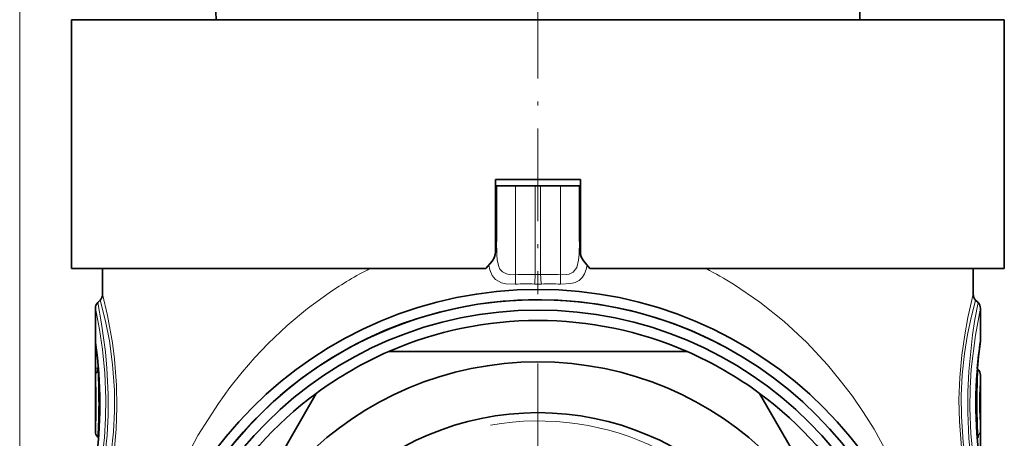
# Model space of a CAD drawing. Extents: x 0 to 420, y 0 to 297.
# Drawn here: x 347 to 395, y 213 to 233 of the extents above; entities that cross this region are included whole.
import ezdxf

# ---------------------------------------------------------------- set-up
doc = ezdxf.new("R2010")
doc.units = 0
doc.linetypes.add('DASHDOT', pattern=[18.5, 12, -3, 0.5, -3])

msp = doc.modelspace()

# ---------------------------------------------------------------- linework, layer by layer
at = {"color": 7, "lineweight": 13}
for p, q in [((347.322571, 120.835716), (347.322571, 273.223236)), ((371.235413, 220.996826), (371.235413, 225.291489)), ((372.191833, 225.291489), (372.191833, 221.004944)), ((372.453308, 225.291489), (372.453308, 221.004959)), ((373.409729, 220.996826), (373.409729, 225.291489)), ((370.272552, 223.117752), (370.322571, 223.117752)), ((374.372589, 223.117752), (374.322571, 223.117752)), ((350.9729, 216.48056), (350.9729, 217.371918)), ((350.9729, 217.371918), (351.032227, 217.371918)), ((351.090057, 216.48056), (351.090057, 216.853348)), ((350.9729, 216.48056), (351.090057, 216.48056)), ((351.121887, 216.503189), (351.090057, 216.48056)), ((351.131927, 216.377197), (351.093719, 216.349365)), ((393.513214, 213.20578), (393.551422, 213.233612))]:
    msp.add_line(p, q, dxfattribs=at)
at = {"color": 7, "linetype": 'DASHDOT', "lineweight": 13, "ltscale": 0.372}
msp.add_line((372.322571, 234.931488), (372.322571, 220.051483), dxfattribs=at)
at = {"color": 7, "lineweight": 35}
for p, q in [((349.822571, 233.291489), (361.535492, 233.291489)), ((349.822571, 233.291489), (349.822571, 221.291489)), ((350.403748, 233.291489), (350.403748, 233.306488)), ((350.59317, 233.306488), (350.403748, 233.306488)), ((350.59317, 233.291489), (350.59317, 233.306488)), ((350.688416, 233.306488), (350.59317, 233.306488)), ((350.688416, 233.291489), (350.688416, 233.306488)), ((350.88739, 233.306488), (350.688416, 233.306488)), ((350.88739, 233.291489), (350.88739, 233.306488)), ((351.095398, 233.306488), (350.88739, 233.306488)), ((351.095398, 233.291489), (351.095398, 233.306488)), ((351.184784, 233.306488), (351.095398, 233.306488)), ((351.184784, 233.291489), (351.184784, 233.306488)), ((351.68631, 233.306488), (351.184784, 233.306488)), ((351.68631, 233.291489), (351.68631, 233.306488)), ((351.816223, 233.306488), (351.68631, 233.306488)), ((351.816223, 233.291489), (351.816223, 233.306488)), ((352.842621, 233.306488), (351.816223, 233.306488)), ((352.842621, 233.291489), (352.842621, 233.306488)), ((353.011719, 233.306488), (352.842621, 233.306488)), ((353.011719, 233.291489), (353.011719, 233.306488)), ((353.706207, 233.306488), (353.011719, 233.306488)), ((353.706207, 233.291489), (353.706207, 233.306488)), ((353.800812, 233.306488), (353.706207, 233.306488)), ((353.800812, 233.291489), (353.800812, 233.306488)), ((353.96991, 233.306488), (353.800812, 233.306488)), ((353.96991, 233.291489), (353.96991, 233.306488)), ((354.738953, 233.306488), (353.96991, 233.306488)), ((354.738953, 233.291489), (354.738953, 233.306488)), ((354.738953, 233.306488), (354.777283, 233.306488)), ((354.777283, 233.291489), (354.777283, 233.306488)), ((354.777283, 233.306488), (354.904114, 233.306488)), ((354.904114, 233.291489), (354.904114, 233.306488)), ((354.904114, 233.306488), (355.177826, 233.306488)), ((355.177826, 233.291489), (355.177826, 233.306488)), ((355.177826, 233.306488), (355.393158, 233.306488)), ((355.393158, 233.291489), (355.393158, 233.306488)), ((355.393158, 233.306488), (355.6185, 233.306488)), ((355.6185, 233.291489), (355.6185, 233.306488)), ((355.6185, 233.306488), (355.932343, 233.306488)), ((355.932343, 233.291489), (355.932343, 233.306488)), ((355.932343, 233.306488), (356.177765, 233.306488)), ((356.177765, 233.291489), (356.177765, 233.306488)), ((356.177765, 233.306488), (356.399017, 233.306488)), ((356.399017, 233.291489), (356.399017, 233.306488)), ((356.399017, 233.306488), (356.507568, 233.306488)), ((356.507568, 233.291489), (356.507568, 233.306488)), ((356.507568, 233.306488), (356.531067, 233.306488)), ((356.531067, 233.291489), (356.531067, 233.306488)), ((356.531067, 233.306488), (356.610229, 233.306488)), ((356.610229, 233.291489), (356.610229, 233.306488)), ((356.610229, 233.306488), (356.768219, 233.306488)), ((356.768219, 233.291489), (356.768219, 233.306488)), ((356.768219, 233.306488), (357.084045, 233.306488)), ((356.796112, 233.306488), (356.789398, 233.691498)), ((357.084045, 233.291489), (357.084045, 233.306488)), ((357.084045, 233.306488), (357.320862, 233.306488)), ((357.320862, 233.291489), (357.320862, 233.306488)), ((357.320862, 233.306488), (357.557617, 233.306488)), ((357.557617, 233.291489), (357.557617, 233.306488)), ((357.557617, 233.306488), (357.873169, 233.306488)), ((357.873169, 233.291489), (357.873169, 233.306488)), ((357.873169, 233.306488), (358.109772, 233.306488)), ((358.109772, 233.291489), (358.109772, 233.306488)), ((358.109772, 233.306488), (358.306824, 233.306488)), ((358.306824, 233.291489), (358.306824, 233.306488)), ((358.306824, 233.306488), (358.385498, 233.306488)), ((358.385498, 233.291489), (358.385498, 233.306488)), ((358.385498, 233.306488), (358.462982, 233.306488)), ((358.462982, 233.291489), (358.462982, 233.306488)), ((358.462982, 233.306488), (358.69986, 233.306488)), ((358.69986, 233.291489), (358.69986, 233.306488)), ((358.69986, 233.306488), (358.739685, 233.306488)), ((358.739685, 233.291489), (358.739685, 233.306488)), ((358.739685, 233.306488), (358.976562, 233.306488)), ((358.976562, 233.291489), (358.976562, 233.306488)), ((358.976562, 233.306488), (359.055298, 233.306488)), ((359.055298, 233.291489), (359.055298, 233.306488)), ((359.055298, 233.306488), (359.094513, 233.306488)), ((359.094513, 233.291489), (359.094513, 233.306488)), ((361.535492, 233.291489), (394.822571, 233.291489)), ((362.584198, 233.291489), (362.584198, 233.306488)), ((362.584198, 233.306488), (362.590881, 233.306488)), ((362.590881, 233.291489), (362.590881, 233.306488)), ((362.590881, 233.306488), (362.697998, 233.306488)), ((362.697998, 233.291489), (362.697998, 233.306488)), ((362.697998, 233.306488), (362.85199, 233.306488)), ((362.85199, 233.291489), (362.85199, 233.306488)), ((362.85199, 233.306488), (363.07962, 233.306488)), ((363.07962, 233.291489), (363.07962, 233.306488)), ((363.07962, 233.306488), (363.280457, 233.306488)), ((363.280457, 233.291489), (363.280457, 233.306488)), ((363.280457, 233.306488), (363.554962, 233.306488)), ((363.554962, 233.291489), (363.554962, 233.306488)), ((363.554962, 233.306488), (363.802673, 233.306488)), ((363.802673, 233.291489), (363.802673, 233.306488)), ((363.802673, 233.306488), (364.09726, 233.306488)), ((364.09726, 233.291489), (364.09726, 233.306488)), ((364.09726, 233.306488), (364.291412, 233.306488)), ((364.291412, 233.291489), (364.291412, 233.306488)), ((364.291412, 233.306488), (364.458801, 233.306488)), ((364.458801, 233.291489), (364.458801, 233.306488)), ((364.458801, 233.306488), (364.821594, 233.306488)), ((364.821594, 233.291489), (364.821594, 233.306488)), ((365.138275, 233.306488), (364.821594, 233.306488)), ((365.138275, 233.291489), (365.138275, 233.306488)), ((365.815613, 233.306488), (365.138275, 233.306488)), ((365.815613, 233.291489), (365.815613, 233.306488)), ((366.457886, 233.306488), (365.815613, 233.306488)), ((366.457886, 233.291489), (366.457886, 233.306488)), ((366.932922, 233.306488), (366.457886, 233.306488)), ((366.932922, 233.291489), (366.932922, 233.306488)), ((367.598389, 233.306488), (366.932922, 233.306488)), ((367.598389, 233.291489), (367.598389, 233.306488)), ((367.922424, 233.306488), (367.598389, 233.306488)), ((367.922424, 233.291489), (367.922424, 233.306488)), ((368.472015, 233.306488), (367.922424, 233.306488)), ((368.472015, 233.291489), (368.472015, 233.306488)), ((368.867279, 233.291489), (368.867279, 233.306488)), ((369.452576, 233.306488), (368.867279, 233.306488)), ((369.452576, 233.291489), (369.452576, 233.306488)), ((369.781311, 233.306488), (369.452576, 233.306488)), ((369.781311, 233.291489), (369.781311, 233.306488)), ((370.072601, 233.306488), (369.781311, 233.306488)), ((370.072601, 233.291489), (370.072601, 233.306488)), ((370.949188, 233.306488), (370.072601, 233.306488)), ((370.949188, 233.291489), (370.949188, 233.306488)), ((370.983856, 233.306488), (370.949188, 233.306488)), ((370.983856, 233.291489), (370.983856, 233.306488)), ((371.772583, 233.291489), (371.772583, 233.306488)), ((372.872559, 233.306488), (371.772583, 233.306488)), ((372.872559, 233.291489), (372.872559, 233.306488)), ((374.211761, 233.291489), (374.211761, 233.306488)), ((374.336243, 233.306488), (374.211761, 233.306488)), ((374.336243, 233.291489), (374.336243, 233.306488)), ((374.432343, 233.306488), (374.336243, 233.306488)), ((374.432343, 233.291489), (374.432343, 233.306488)), ((374.574738, 233.306488), (374.432343, 233.306488)), ((374.574738, 233.291489), (374.574738, 233.306488)), ((374.826355, 233.306488), (374.574738, 233.306488)), ((374.826355, 233.291489), (374.826355, 233.306488)), ((375.061371, 233.306488), (374.826355, 233.306488)), ((375.061371, 233.291489), (375.061371, 233.306488)), ((375.342712, 233.306488), (375.061371, 233.306488)), ((375.342712, 233.291489), (375.342712, 233.306488)), ((375.779541, 233.306488), (375.342712, 233.306488)), ((375.779541, 233.291489), (375.779541, 233.306488)), ((376.044281, 233.306488), (375.779541, 233.306488)), ((376.044281, 233.291489), (376.044281, 233.306488)), ((376.246094, 233.306488), (376.044281, 233.306488)), ((376.246094, 233.291489), (376.246094, 233.306488)), ((376.431335, 233.306488), (376.246094, 233.306488)), ((376.431335, 233.291489), (376.431335, 233.306488)), ((376.507324, 233.306488), (376.431335, 233.306488)), ((376.507324, 233.291489), (376.507324, 233.306488)), ((376.520447, 233.306488), (376.507324, 233.306488)), ((376.520447, 233.291489), (376.520447, 233.306488)), ((376.69632, 233.291489), (376.69632, 233.306488)), ((377.429657, 233.306488), (376.69632, 233.306488)), ((377.429657, 233.291489), (377.429657, 233.306488)), ((377.747955, 233.306488), (377.429657, 233.306488)), ((377.747955, 233.291489), (377.747955, 233.306488)), ((378.375214, 233.306488), (377.747955, 233.306488)), ((378.375214, 233.291489), (378.375214, 233.306488)), ((378.624847, 233.306488), (378.375214, 233.306488)), ((378.624847, 233.291489), (378.624847, 233.306488)), ((378.790253, 233.306488), (378.624847, 233.306488)), ((378.790253, 233.291489), (378.790253, 233.306488)), ((378.886993, 233.306488), (378.790253, 233.306488)), ((378.886993, 233.291489), (378.886993, 233.306488)), ((378.893219, 233.306488), (378.886993, 233.306488)), ((378.893219, 233.291489), (378.893219, 233.306488)), ((379.07666, 233.291489), (379.07666, 233.306488)), ((380.126526, 233.306488), (379.07666, 233.306488)), ((380.126526, 233.291489), (380.126526, 233.306488)), ((381.951324, 233.306488), (380.126526, 233.306488)), ((382.659576, 233.306488), (381.951324, 233.306488)), ((381.951324, 233.291489), (381.951324, 233.306488)), ((382.659576, 233.291489), (382.659576, 233.306488)), ((382.943909, 233.306488), (382.659576, 233.306488)), ((382.943909, 233.291489), (382.943909, 233.306488)), ((384.128662, 233.306488), (382.943909, 233.306488)), ((384.128662, 233.291489), (384.128662, 233.306488)), ((384.555176, 233.306488), (384.128662, 233.306488)), ((384.555176, 233.291489), (384.555176, 233.306488)), ((387.848755, 233.291489), (387.855743, 233.691498)), ((388.140259, 233.306488), (387.84903, 233.306488)), ((388.140259, 233.291489), (388.140259, 233.306488)), ((388.754303, 233.306488), (388.140259, 233.306488)), ((388.754303, 233.291489), (388.754303, 233.306488)), ((388.754303, 233.306488), (388.84787, 233.306488)), ((388.84787, 233.291489), (388.84787, 233.306488)), ((388.84787, 233.306488), (388.989807, 233.306488)), ((388.989807, 233.291489), (388.989807, 233.306488)), ((388.989807, 233.306488), (389.151703, 233.306488)), ((389.151703, 233.291489), (389.151703, 233.306488)), ((389.151703, 233.306488), (389.361969, 233.306488)), ((389.361969, 233.291489), (389.361969, 233.306488)), ((389.361969, 233.306488), (389.509186, 233.306488)), ((389.509186, 233.291489), (389.509186, 233.306488)), ((389.509186, 233.306488), (391.098877, 233.306488)), ((391.098877, 233.291489), (391.098877, 233.306488)), ((391.098877, 233.306488), (391.378235, 233.306488)), ((391.378235, 233.291489), (391.378235, 233.306488)), ((391.378235, 233.306488), (391.629242, 233.306488)), ((391.629242, 233.291489), (391.629242, 233.306488)), ((391.629242, 233.306488), (391.926147, 233.306488)), ((391.926147, 233.291489), (391.926147, 233.306488)), ((391.926147, 233.306488), (392.120483, 233.306488)), ((392.120483, 233.291489), (392.120483, 233.306488)), ((392.120483, 233.306488), (392.286499, 233.306488)), ((392.286499, 233.291489), (392.286499, 233.306488)), ((392.286499, 233.306488), (392.378265, 233.306488)), ((392.378265, 233.291489), (392.378265, 233.306488)), ((392.378265, 233.306488), (392.441711, 233.306488)), ((392.441711, 233.291489), (392.441711, 233.306488)), ((393.033325, 233.306488), (392.441711, 233.306488)), ((393.033325, 233.291489), (393.033325, 233.306488)), ((393.130371, 233.306488), (393.033325, 233.306488)), ((393.130371, 233.291489), (393.130371, 233.306488)), ((393.53476, 233.306488), (393.130371, 233.306488)), ((393.53476, 233.291489), (393.53476, 233.306488)), ((393.680328, 233.306488), (393.53476, 233.306488)), ((393.809631, 233.306488), (393.680328, 233.306488)), ((393.680328, 233.291489), (393.680328, 233.306488)), ((393.809631, 233.291489), (393.809631, 233.306488)), ((393.878326, 233.306488), (393.809631, 233.306488)), ((394.134888, 233.306488), (393.878326, 233.306488)), ((393.878326, 233.291489), (393.878326, 233.306488)), ((394.134888, 233.291489), (394.134888, 233.306488)), ((394.175629, 233.306488), (394.134888, 233.306488)), ((394.175629, 233.291489), (394.175629, 233.306488)), ((394.822571, 233.291489), (394.822571, 221.291489)), ((370.271973, 225.591492), (374.372559, 225.591492)), ((370.272552, 225.291489), (370.322571, 225.291489)), ((374.372559, 225.591492), (370.272583, 225.591492)), ((370.272583, 222.096268), (370.272583, 225.591492)), ((370.322571, 222.596558), (370.322571, 225.291489)), ((370.322571, 225.291489), (371.235413, 225.291489)), ((372.191833, 225.291489), (371.235413, 225.291489)), ((372.191833, 225.291489), (372.453308, 225.291489)), ((372.453308, 225.291489), (373.409729, 225.291489)), ((373.409729, 225.291489), (374.322571, 225.291489)), ((374.322571, 225.291489), (374.372589, 225.291489)), ((374.322571, 222.596542), (374.322571, 225.291489)), ((374.372559, 222.096268), (374.372559, 225.591492)), ((369.811066, 221.291489), (370.108795, 221.646317)), ((374.834076, 221.291489), (374.536346, 221.646317)), ((349.822571, 221.291489), (361.535492, 221.291489)), ((351.322571, 221.291489), (351.322571, 220.057175)), ((361.535492, 221.291489), (369.811066, 221.291489)), ((374.834076, 221.291489), (394.822571, 221.291489)), ((393.322571, 221.291489), (393.322571, 220.057175)), ((351.089722, 219.658646), (351.205414, 219.774323)), ((393.55542, 219.658646), (393.439728, 219.774323)), ((350.972565, 213.43718), (350.972565, 219.375809)), ((393.672577, 217.844666), (393.672577, 219.375793)), ((365.128815, 217.291489), (379.516327, 217.291489)), ((393.55542, 216.42865), (393.52005, 216.46402)), ((393.672577, 210.207169), (393.672577, 216.145798)), ((354.436279, 202.811523), (361.630035, 215.271454)), ((383.015106, 215.271454), (390.208862, 202.811523)), ((351.089722, 213.154327), (351.125092, 213.118958))]:
    msp.add_line(p, q, dxfattribs=at)
at = {"color": 7, "linetype": 'DASHDOT', "lineweight": 13}
msp.add_line((372.322571, 216.716492), (372.322571, 184.866486), dxfattribs=at)
at = {"color": 7, "lineweight": 13}
for points in [[(371.235413, 220.996826), (370.942474, 221.004135), (370.801361, 221.033966), (370.610382, 221.130859), (370.489319, 221.269257), (370.429565, 221.393677), (370.357941, 221.702164), (370.332947, 221.990479), (370.322571, 222.596558)], [(374.322571, 222.596542), (374.312134, 221.989899), (374.287109, 221.701431), (374.197784, 221.349976), (374.020569, 221.120041), (373.832642, 221.030685), (373.695038, 221.003143), (373.409729, 220.996826)], [(371.230103, 220.54567), (370.780945, 220.565186), (370.564331, 220.613098), (370.278259, 220.761948), (370.108643, 220.964691), (369.999969, 221.237961), (369.953979, 221.461792)], [(374.691193, 221.461792), (374.646393, 221.242584), (374.576508, 221.042862), (374.476288, 220.874619), (374.313507, 220.722137), (374.118347, 220.625549), (373.90625, 220.571838), (373.415039, 220.54567)], [(381.761261, 220.537094), (383.021912, 219.678802), (384.19809, 218.737244), (385.289093, 217.722244), (386.295288, 216.642273), (386.911102, 215.900208), (387.491272, 215.134537), (388.036499, 214.34613), (388.546906, 213.53653), (389.464539, 211.857147), (390.246979, 210.098114), (390.592987, 209.173248), (390.90448, 208.225235), (391.176361, 207.269806), (391.4133, 206.289307), (391.619171, 205.252838), (391.784882, 204.184982)], [(351.322571, 220.057175), (351.559143, 219.0354), (351.795013, 217.707581), (351.894379, 216.926132), (351.990479, 215.670074), (352.009247, 214.601547), (351.970306, 213.540466), (351.873047, 212.466949), (351.734039, 211.483124), (351.579102, 210.644577), (351.322571, 209.525803)], [(362.254639, 220.126877), (361.210114, 219.364624), (360.227051, 218.54425), (359.305725, 217.671646), (358.663849, 216.995682), (358.05545, 216.295868), (357.464661, 215.55336), (356.908508, 214.788773), (355.920319, 213.235703), (355.05899, 211.607437), (354.320618, 209.900375), (353.70697, 208.114426), (353.216675, 206.220093), (353.019653, 205.217041), (352.86026, 204.184982)], [(393.322571, 209.525803), (393.085999, 210.547577), (392.850128, 211.875397), (392.750763, 212.656845), (392.654663, 213.912903), (392.635895, 214.981476), (392.674835, 216.042587), (392.772095, 217.116104), (392.911102, 218.099945), (393.06604, 218.938461), (393.322571, 220.057175)], [(351.089722, 219.658646), (351.274292, 218.6297), (351.455444, 217.277603), (351.526611, 216.49054), (351.585175, 215.239639), (351.582886, 214.238815), (351.538177, 213.256561), (351.353973, 211.483582), (351.241455, 210.753586), (351.089722, 209.924332)], [(351.205414, 219.774323), (351.462708, 218.755188), (351.649567, 217.80481), (351.80658, 216.666962), (351.894897, 215.421036), (351.901978, 214.408737), (351.852173, 213.410675), (351.742981, 212.38913), (351.594666, 211.470459), (351.438751, 210.72226), (351.205414, 209.808655)], [(393.439728, 209.808655), (393.182434, 210.827789), (392.995575, 211.778168), (392.838562, 212.916016), (392.750244, 214.161942), (392.743164, 215.17424), (392.792969, 216.172302), (392.902161, 217.193848), (393.050476, 218.112518), (393.20639, 218.860718), (393.439728, 219.774323)], [(393.55542, 209.924332), (393.37085, 210.953369), (393.189667, 212.305557), (393.11853, 213.092468), (393.059967, 214.343536), (393.062256, 215.34462), (393.106934, 216.326584), (393.291138, 218.09935), (393.403717, 218.829483), (393.55542, 219.658646)], [(350.972565, 219.375793), (351.174194, 218.347717), (351.317688, 217.385696), (351.430023, 216.248123), (351.480682, 215.019791), (351.469116, 214.067657), (351.415283, 213.140991), (351.21936, 211.507996), (350.972565, 210.207184)], [(393.672577, 210.207169), (393.470917, 211.235382), (393.327423, 212.197571), (393.215088, 213.334991), (393.164459, 214.563477), (393.176025, 215.515961), (393.229828, 216.44223), (393.425781, 218.074997), (393.672577, 219.375793)], [(350.9729, 217.371918), (350.975494, 217.766541), (350.977478, 217.790359), (350.977997, 217.792084), (350.978851, 217.792664), (350.980499, 217.788025), (350.982147, 217.778381)], [(351.090057, 216.48056), (351.065826, 216.406082), (351.062317, 216.375824), (351.066895, 216.356903), (351.078186, 216.348846), (351.093719, 216.349365)], [(393.551422, 213.233612), (393.567993, 213.233856), (393.579407, 213.223999), (393.582764, 213.201538), (393.578247, 213.171997), (393.555084, 213.102417)]]:
    msp.add_lwpolyline(points, dxfattribs=at)
at = {"color": 7, "lineweight": 35}
for radius in [19.5, 19, 18.5, 16, 13.55]:
    msp.add_circle((372.322571, 200.791489), radius, dxfattribs=at)
for centre, radius, start, end in [((369.572571, 222.096268), 0.7, 319.999998, 360), ((375.072571, 222.096268), 0.7, 180.000005, 220.000001), ((350.922577, 220.057175), 0.4, 314.999999, 360), ((393.722565, 220.057175), 0.4, 180.000022, 225.000041), ((351.372559, 219.375809), 0.4, 135, 179.999978), ((372.322571, 200.791489), 19, 61.352113, 241.352115), ((393.272583, 219.375793), 0.4, 0.000019, 45.000008), ((372.322571, 200.791489), 18, 66.443534, 113.556464), ((330.317749, 214.791092), 20.87469, 351.748156, 8.073538), ((414.32608, 214.79184), 20.873359, 171.747443, 188.073948), ((415.025238, 214.721725), 21.575676, 171.829664, 175.368044), ((393.272552, 217.844666), 0.400016, 351.853216, 359.999835), ((372.322571, 200.791489), 18, 113.556464, 126.443536), ((372.322571, 200.791489), 18, 53.556463, 66.443534), ((393.272583, 216.145798), 0.4, 0.000005, 45.000292), ((372.322571, 200.791489), 18, 126.443536, 173.556459), ((372.322571, 200.791489), 18, 6.443536, 53.556463), ((351.372559, 213.43718), 0.4, 180.000009, 225.000287)]:
    msp.add_arc(centre, radius, start, end, dxfattribs=at)
at = {"color": 7, "lineweight": 13}
for centre, radius, start, end in [((372.916962, 204.464142), 18.947414, 117.363332, 124.244925), ((371.829712, 207.274414), 13.735291, 88.489288, 92.47988), ((372.322571, 224.8125), 3.809784, 268.033443, 271.96645), ((372.81543, 207.274979), 13.734734, 87.520104, 91.510861), ((371.788361, 204.570724), 18.825061, 58.01034, 62.650272), ((371.720398, 208.143097), 12.412288, 87.997548, 92.263876), ((372.322571, 225.47847), 4.933515, 268.043182, 271.956737), ((372.924713, 208.143112), 12.412267, 87.735918, 92.002361), ((330.316986, 214.791138), 20.879623, 351.592735, 8.22541), ((351.364502, 217.775925), 0.382374, 179.632227, 187.977574), ((414.328125, 214.79184), 20.879621, 171.592739, 188.225414), ((361.564514, 216.355133), 10.591814, 179.321562, 181.4791), ((351.350494, 216.077164), 0.374052, 133.332615, 179.297124), ((320.067261, 214.790771), 31.065438, 356.980453, 2.87581), ((424.577911, 214.792206), 31.065469, 176.98046, 182.875805), ((414.525177, 214.791519), 20.896532, 176.284136, 183.540082), ((330.119995, 214.791458), 20.896499, 356.284126, 3.540094), ((372.322571, 200.791489), 13.15, 169.999993, 100.000014), ((393.294617, 213.505814), 0.374054, 313.332627, 359.296977), ((383.071625, 213.227982), 10.600819, 359.321393, 1.477094)]:
    msp.add_arc(centre, radius, start, end, dxfattribs=at)
for centre, major_axis, ratio, start_param, end_param in [((369.822571, 222.596558), (0.5, 0), 0.207302, 5.832066996, 6.283185307), ((374.822571, 222.596542), (0.5, 0), 0.207303, 3.141592654, 3.592711063), ((371.191833, 220.996826), (0.02182, -0.499527), 0.087073, 0.43990104, 1.566994971), ((372.148254, 221.004944), (-0.01297, -0.499832), 0.087127, 0.41866025, 1.573057335), ((372.496887, 221.004959), (0.01297, -0.499832), 0.087127, 4.710127973, 5.864524796), ((373.453308, 220.996826), (-0.02182, -0.499527), 0.087073, 4.716190577, 5.843285386)]:
    msp.add_ellipse(centre, major_axis=major_axis, ratio=ratio, start_param=start_param, end_param=end_param, dxfattribs=at)

doc.saveas('drawing.dxf')
